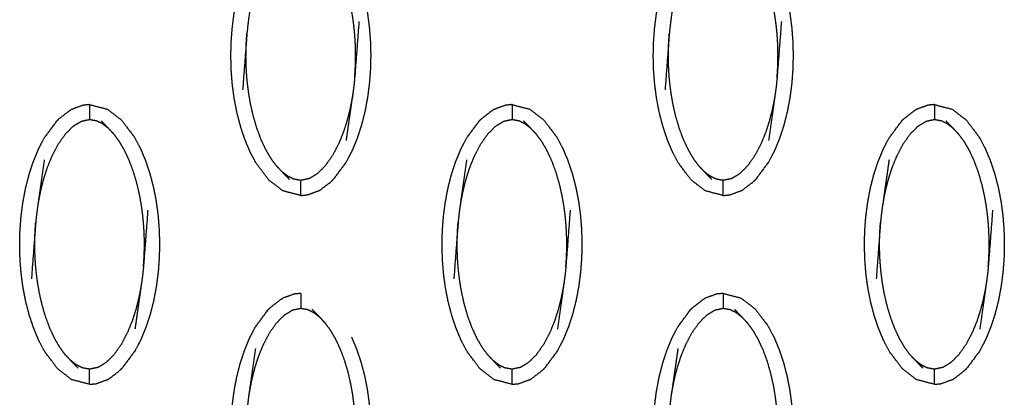
# Model space of a CAD drawing. Units: millimetres. Extents: x -9064 to 8327, y -5322 to 6262.
# Drawn here: x 383 to 448, y 39 to 64 of the extents above; entities that cross this region are included whole.
import ezdxf

# ---------------------------------------------------------------- set-up
doc = ezdxf.new("R2010")
doc.units = ezdxf.units.MM
doc.layers.add('DEFAULT', color=7, linetype='Continuous')

msp = doc.modelspace()

# ---------------------------------------------------------------- linework, layer by layer
at = {"layer": 'DEFAULT', "color": 0}
for points, knots in [([(401.151, 70.385), (401.741, 70.233), (402.33, 70.081), (402.799, 69.72), (403.268, 69.359), (403.699, 68.785), (404.131, 68.212), (404.321, 67.849), (404.512, 67.487), (404.681, 67.085), (404.85, 66.682), (404.994, 66.249), (405.139, 65.816), (405.257, 65.363), (405.375, 64.91), (405.465, 64.446), (405.555, 63.982), (405.617, 63.513), (405.68, 63.045), (405.716, 62.574), (405.753, 62.104), (405.766, 61.637), (405.778, 61.171), (405.768, 60.709), (405.757, 60.248), (405.723, 59.784), (405.688, 59.32), (405.628, 58.848), (405.567, 58.376), (405.479, 57.904), (405.392, 57.433), (405.275, 56.975), (405.159, 56.517), (405.017, 56.082), (404.874, 55.646), (404.707, 55.242), (404.541, 54.839), (404.352, 54.475), (404.164, 54.111), (403.734, 53.53), (403.305, 52.949)], [25, 25, 25, 26, 26, 27, 27, 28, 28, 29, 29, 30, 30, 31, 31, 32, 32, 33, 33, 34, 34, 35, 35, 36, 36, 37, 37, 38, 38, 39, 39, 40, 40, 41, 41, 42, 42, 43, 43, 44, 44, 45, 45, 45]), ([(429.099, 70.385), (429.688, 70.233), (430.277, 70.081), (430.746, 69.72), (431.214, 69.359), (431.646, 68.785), (432.078, 68.212), (432.268, 67.849), (432.459, 67.487), (432.628, 67.085), (432.797, 66.682), (432.941, 66.249), (433.086, 65.816), (433.204, 65.363), (433.322, 64.91), (433.412, 64.446), (433.502, 63.982), (433.564, 63.513), (433.626, 63.045), (433.663, 62.574), (433.7, 62.104), (433.712, 61.637), (433.725, 61.171), (433.714, 60.709), (433.704, 60.248), (433.67, 59.784), (433.636, 59.32), (433.575, 58.848), (433.515, 58.376), (433.427, 57.904), (433.339, 57.433), (433.223, 56.975), (433.106, 56.517), (432.964, 56.082), (432.821, 55.646), (432.655, 55.242), (432.488, 54.839), (432.3, 54.475), (432.111, 54.111), (431.682, 53.53), (431.252, 52.949), (431.252, 52.949), (431.252, 52.949)], [25, 25, 25, 26, 26, 27, 27, 28, 28, 29, 29, 30, 30, 31, 31, 32, 32, 33, 33, 34, 34, 35, 35, 36, 36, 37, 37, 38, 38, 39, 39, 40, 40, 41, 41, 42, 42, 43, 43, 44, 44, 45, 45, 45.000019, 45.000019, 45.000019]), ([(397.791, 54.78), (397.622, 55.182), (397.453, 55.585), (397.309, 56.018), (397.164, 56.451), (397.046, 56.904), (396.928, 57.357), (396.838, 57.821), (396.748, 58.285), (396.685, 58.754), (396.623, 59.223), (396.586, 59.693), (396.55, 60.163), (396.538, 60.63), (396.525, 61.096), (396.536, 61.558), (396.546, 62.019), (396.58, 62.483), (396.614, 62.947), (396.675, 63.419), (396.735, 63.891), (396.823, 64.362), (396.911, 64.834), (397.027, 65.292), (397.143, 65.75), (397.286, 66.185), (397.429, 66.621), (397.595, 67.025), (397.762, 67.428), (397.95, 67.792), (398.139, 68.156), (398.568, 68.737), (398.998, 69.318), (398.998, 69.318), (398.998, 69.318)], [51, 51, 51, 52, 52, 53, 53, 54, 54, 55, 55, 56, 56, 57, 57, 58, 58, 59, 59, 60, 60, 61, 61, 62, 62, 63, 63, 64, 64, 65, 65, 66, 66, 67, 67, 67.000027, 67.000027, 67.000027]), ([(429.099, 51.882), (429.099, 51.881), (429.099, 51.881), (428.509, 52.034), (427.92, 52.186), (427.451, 52.547), (426.982, 52.908), (426.551, 53.482), (426.119, 54.055), (425.929, 54.418), (425.738, 54.78), (425.569, 55.182), (425.4, 55.585), (425.256, 56.018), (425.111, 56.451), (424.993, 56.904), (424.875, 57.357), (424.785, 57.821), (424.695, 58.285), (424.633, 58.754), (424.57, 59.223), (424.534, 59.693), (424.497, 60.163), (424.484, 60.63), (424.472, 61.096), (424.482, 61.558), (424.493, 62.019), (424.527, 62.483), (424.561, 62.947), (424.622, 63.419), (424.683, 63.891), (424.77, 64.362), (424.858, 64.834), (424.974, 65.292), (425.09, 65.75), (425.232, 66.185), (425.375, 66.621), (425.542, 67.025), (425.709, 67.428), (425.897, 67.792), (426.086, 68.156), (426.516, 68.737), (426.945, 69.318)], [46.999902, 46.999902, 46.999902, 47, 47, 48, 48, 49, 49, 50, 50, 51, 51, 52, 52, 53, 53, 54, 54, 55, 55, 56, 56, 57, 57, 58, 58, 59, 59, 60, 60, 61, 61, 62, 62, 63, 63, 64, 64, 65, 65, 66, 66, 66.999867, 66.999867, 66.999867]), ([(404.715, 59.657), (404.731, 59.877), (404.747, 60.096), (404.757, 60.296), (404.767, 60.495), (404.771, 60.682), (404.776, 60.87), (404.777, 61.054), (404.777, 61.239), (404.774, 61.432), (404.77, 61.626), (404.762, 61.84), (404.754, 62.054), (404.737, 62.298), (404.721, 62.542), (404.694, 62.816), (404.667, 63.089), (404.627, 63.391), (404.587, 63.692), (404.527, 64.03), (404.468, 64.369), (404.381, 64.749), (404.294, 65.13), (404.176, 65.532), (404.058, 65.934), (403.914, 66.317), (403.771, 66.699), (403.614, 67.034), (403.457, 67.369), (403.288, 67.657), (403.119, 67.945), (402.942, 68.186), (402.765, 68.426)], [0, 0, 0, 1, 1, 2, 2, 3, 3, 4, 4, 5, 5, 6, 6, 7, 7, 8, 8, 9, 9, 10, 10, 11, 11, 12, 12, 13, 13, 14, 14, 15, 15, 16, 16, 16]), ([(432.662, 59.657), (432.678, 59.877), (432.694, 60.096), (432.704, 60.296), (432.713, 60.495), (432.718, 60.682), (432.723, 60.87), (432.724, 61.054), (432.725, 61.239), (432.721, 61.432), (432.718, 61.626), (432.709, 61.84), (432.701, 62.054), (432.685, 62.298), (432.668, 62.542), (432.641, 62.816), (432.614, 63.089), (432.574, 63.391), (432.533, 63.692), (432.474, 64.03), (432.415, 64.369), (432.328, 64.749), (432.241, 65.13), (432.123, 65.532), (432.005, 65.934), (431.862, 66.317), (431.719, 66.699), (431.561, 67.034), (431.404, 67.369), (431.235, 67.657), (431.066, 67.945), (430.889, 68.186), (430.712, 68.426)], [0, 0, 0, 1, 1, 2, 2, 3, 3, 4, 4, 5, 5, 6, 6, 7, 7, 8, 8, 9, 9, 10, 10, 11, 11, 12, 12, 13, 13, 14, 14, 15, 15, 16, 16, 16]), ([(398.15, 66.741), (397.928, 65.184), (397.706, 63.628), (397.671, 63.362), (397.637, 63.097), (397.612, 62.854), (397.588, 62.61), (397.445, 60.739), (397.303, 58.869)], [-3, -3, -3, -2, -2, -1, -1, 0, 0, 1, 1, 1]), ([(426.098, 66.741), (425.875, 65.184), (425.653, 63.628), (425.619, 63.362), (425.584, 63.097), (425.56, 62.854), (425.535, 62.61), (425.393, 60.739), (425.25, 58.869)], [-3, -3, -3, -2, -2, -1, -1, 0, 0, 1, 1, 1]), ([(405, 63.398), (404.857, 61.527), (404.715, 59.657), (404.69, 59.413), (404.666, 59.17), (404.631, 58.904), (404.597, 58.639), (404.374, 57.083), (404.152, 55.526)], [0, 0, 0, 1, 1, 2, 2, 3, 3, 4, 4, 4]), ([(432.947, 63.398), (432.805, 61.527), (432.662, 59.657), (432.638, 59.413), (432.613, 59.17), (432.578, 58.904), (432.543, 58.639), (432.321, 57.083), (432.1, 55.526)], [0, 0, 0, 1, 1, 2, 2, 3, 3, 4, 4, 4]), ([(399.538, 53.84), (399.361, 54.081), (399.184, 54.322), (399.015, 54.61), (398.846, 54.898), (398.688, 55.233), (398.531, 55.568), (398.388, 55.95), (398.245, 56.333), (398.127, 56.735), (398.009, 57.137), (397.922, 57.518), (397.835, 57.898), (397.775, 58.236), (397.716, 58.575), (397.676, 58.877), (397.636, 59.178), (397.609, 59.452), (397.582, 59.725), (397.565, 59.969), (397.549, 60.213), (397.54, 60.427), (397.532, 60.641), (397.529, 60.835), (397.525, 61.028), (397.526, 61.213), (397.527, 61.397), (397.532, 61.585), (397.536, 61.772), (397.546, 61.971), (397.556, 62.171), (397.572, 62.39), (397.588, 62.61)], [0, 0, 0, 1, 1, 2, 2, 3, 3, 4, 4, 5, 5, 6, 6, 7, 7, 8, 8, 9, 9, 10, 10, 11, 11, 12, 12, 13, 13, 14, 14, 15, 15, 16, 16, 16]), ([(427.485, 53.84), (427.308, 54.081), (427.131, 54.322), (426.962, 54.61), (426.793, 54.898), (426.636, 55.233), (426.478, 55.568), (426.335, 55.95), (426.192, 56.333), (426.074, 56.735), (425.956, 57.137), (425.869, 57.518), (425.782, 57.898), (425.723, 58.236), (425.663, 58.575), (425.623, 58.877), (425.583, 59.178), (425.556, 59.452), (425.529, 59.725), (425.513, 59.969), (425.496, 60.213), (425.487, 60.427), (425.478, 60.641), (425.476, 60.835), (425.473, 61.028), (425.473, 61.213), (425.474, 61.397), (425.478, 61.585), (425.483, 61.772), (425.493, 61.971), (425.503, 62.171), (425.519, 62.39), (425.535, 62.61)], [0, 0, 0, 1, 1, 2, 2, 3, 3, 4, 4, 5, 5, 6, 6, 7, 7, 8, 8, 9, 9, 10, 10, 11, 11, 12, 12, 13, 13, 14, 14, 15, 15, 16, 16, 16]), ([(404.597, 58.639), (404.548, 58.354), (404.5, 58.068), (404.435, 57.76), (404.371, 57.452), (404.285, 57.12), (404.198, 56.788), (404.084, 56.434), (403.97, 56.08), (403.816, 55.699), (403.662, 55.318), (403.456, 54.924), (403.251, 54.531), (403.005, 54.183), (402.76, 53.836), (402.502, 53.579), (402.245, 53.323), (401.978, 53.161), (401.711, 52.999), (401.431, 52.94), (401.151, 52.881), (400.916, 52.922), (400.682, 52.964), (400.478, 53.065), (400.274, 53.167), (400.087, 53.312), (399.9, 53.458)], [0, 0, 0, 1, 1, 2, 2, 3, 3, 4, 4, 5, 5, 6, 6, 7, 7, 8, 8, 9, 9, 10, 10, 11, 11, 12, 12, 13, 13, 13]), ([(432.543, 58.639), (432.495, 58.354), (432.447, 58.068), (432.383, 57.76), (432.318, 57.452), (432.232, 57.12), (432.145, 56.788), (432.031, 56.434), (431.917, 56.08), (431.763, 55.699), (431.609, 55.318), (431.403, 54.924), (431.197, 54.531), (430.952, 54.183), (430.707, 53.836), (430.45, 53.579), (430.192, 53.323), (429.925, 53.161), (429.658, 52.999), (429.378, 52.94), (429.099, 52.881), (428.863, 52.922), (428.628, 52.964), (428.425, 53.065), (428.222, 53.167), (428.035, 53.312), (427.848, 53.458)], [0, 0, 0, 1, 1, 2, 2, 3, 3, 4, 4, 5, 5, 6, 6, 7, 7, 8, 8, 9, 9, 10, 10, 11, 11, 12, 12, 13, 13, 13]), ([(385.025, 56.827), (385.093, 56.895), (385.162, 56.963), (385.516, 57.237), (385.87, 57.511), (385.915, 57.54), (385.96, 57.568)], [0.002608, 0.002608, 0.002608, 1, 1, 2, 2, 3, 3, 3]), ([(387.178, 57.894), (386.959, 57.873), (386.741, 57.852), (386.351, 57.71), (385.96, 57.568)], [0, 0, 0, 1, 1, 2, 2, 2]), ([(387.178, 57.894), (387.767, 57.742), (388.356, 57.589), (388.825, 57.229), (389.294, 56.868), (389.726, 56.294), (390.157, 55.72), (390.348, 55.358), (390.538, 54.996), (390.707, 54.593), (390.876, 54.19), (391.02, 53.757), (391.165, 53.325), (391.283, 52.872), (391.401, 52.419), (391.491, 51.955), (391.581, 51.491), (391.643, 51.022), (391.706, 50.552), (391.743, 50.082), (391.779, 49.612), (391.792, 49.145), (391.805, 48.678), (391.794, 48.217), (391.783, 47.756), (391.749, 47.293), (391.715, 46.829), (391.654, 46.357), (391.594, 45.884), (391.506, 45.413), (391.418, 44.941), (391.302, 44.483), (391.186, 44.025), (391.044, 43.59), (390.901, 43.155), (390.734, 42.751), (390.567, 42.347), (390.379, 41.984), (390.19, 41.62), (389.761, 41.039), (389.331, 40.458)], [25.000422, 25.000422, 25.000422, 26, 26, 27, 27, 28, 28, 29, 29, 30, 30, 31, 31, 32, 32, 33, 33, 34, 34, 35, 35, 36, 36, 37, 37, 38, 38, 39, 39, 40, 40, 41, 41, 42, 42, 43, 43, 44, 44, 45, 45, 45]), ([(387.178, 57.894), (387.178, 57.859), (387.178, 57.824), (387.178, 57.713), (387.178, 57.601), (387.178, 57.432), (387.178, 57.262), (387.178, 57.079), (387.178, 56.895)], [0, 0, 0, 1, 1, 2, 2, 3, 3, 4, 4, 4]), ([(412.972, 56.827), (413.041, 56.895), (413.109, 56.963), (413.463, 57.237), (413.817, 57.511), (413.862, 57.54), (413.907, 57.568)], [0.001629, 0.001629, 0.001629, 1, 1, 2, 2, 3, 3, 3]), ([(415.125, 57.894), (414.907, 57.873), (414.688, 57.852), (414.298, 57.71), (413.907, 57.568)], [0, 0, 0, 1, 1, 2, 2, 2]), ([(415.125, 57.894), (415.715, 57.742), (416.304, 57.589), (416.772, 57.229), (417.24, 56.868), (417.672, 56.294), (418.104, 55.72), (418.295, 55.358), (418.485, 54.996), (418.654, 54.593), (418.823, 54.19), (418.968, 53.757), (419.112, 53.325), (419.23, 52.872), (419.349, 52.419), (419.438, 51.955), (419.528, 51.491), (419.591, 51.022), (419.653, 50.552), (419.69, 50.082), (419.726, 49.612), (419.739, 49.145), (419.751, 48.678), (419.741, 48.217), (419.73, 47.756), (419.696, 47.293), (419.662, 46.829), (419.601, 46.357), (419.541, 45.884), (419.453, 45.413), (419.365, 44.941), (419.249, 44.483), (419.133, 44.025), (418.99, 43.59), (418.848, 43.155), (418.681, 42.751), (418.515, 42.347), (418.326, 41.984), (418.138, 41.62), (417.708, 41.039), (417.279, 40.458)], [25.000477, 25.000477, 25.000477, 26, 26, 27, 27, 28, 28, 29, 29, 30, 30, 31, 31, 32, 32, 33, 33, 34, 34, 35, 35, 36, 36, 37, 37, 38, 38, 39, 39, 40, 40, 41, 41, 42, 42, 43, 43, 44, 44, 44.999661, 44.999661, 44.999661]), ([(415.125, 57.894), (415.125, 57.859), (415.125, 57.824), (415.125, 57.713), (415.125, 57.601), (415.125, 57.432), (415.125, 57.262), (415.125, 57.079), (415.125, 56.895)], [0, 0, 0, 1, 1, 2, 2, 3, 3, 4, 4, 4]), ([(440.919, 56.827), (440.988, 56.895), (441.057, 56.963), (441.411, 57.237), (441.765, 57.511), (441.81, 57.54), (441.854, 57.568)], [0, 0, 0, 1, 1, 2, 2, 3, 3, 3]), ([(443.072, 57.894), (442.854, 57.873), (442.636, 57.852), (442.245, 57.71), (441.854, 57.568)], [0, 0, 0, 1, 1, 2, 2, 2]), ([(443.072, 57.894), (443.072, 57.894), (443.072, 57.894), (443.662, 57.742), (444.251, 57.589), (444.719, 57.229), (445.187, 56.868), (445.62, 56.294), (446.052, 55.72), (446.242, 55.358), (446.433, 54.996), (446.601, 54.593), (446.769, 54.19), (446.914, 53.757), (447.06, 53.325), (447.178, 52.872), (447.296, 52.419), (447.386, 51.955), (447.476, 51.491), (447.538, 51.022), (447.6, 50.552), (447.636, 50.082), (447.673, 49.612), (447.685, 49.145), (447.698, 48.678), (447.688, 48.217), (447.678, 47.756), (447.643, 47.293), (447.608, 46.829), (447.548, 46.357), (447.488, 45.884), (447.4, 45.413), (447.312, 44.941), (447.196, 44.483), (447.08, 44.025), (446.937, 43.59), (446.795, 43.155), (446.628, 42.751), (446.462, 42.347), (446.273, 41.984), (446.085, 41.62), (445.655, 41.039), (445.225, 40.458)], [24.999977, 24.999977, 24.999977, 25, 25, 26, 26, 27, 27, 28, 28, 29, 29, 30, 30, 31, 31, 32, 32, 33, 33, 34, 34, 35, 35, 36, 36, 37, 37, 38, 38, 39, 39, 40, 40, 41, 41, 42, 42, 43, 43, 44, 44, 44.999887, 44.999887, 44.999887]), ([(443.072, 57.894), (443.072, 57.859), (443.072, 57.824), (443.072, 57.713), (443.072, 57.601), (443.072, 57.432), (443.072, 57.262), (443.072, 57.079), (443.072, 56.895)], [0, 0, 0, 1, 1, 2, 2, 3, 3, 4, 4, 4]), ([(387.178, 39.39), (387.178, 39.39), (387.178, 39.39), (386.588, 39.543), (385.999, 39.695), (385.531, 40.056), (385.062, 40.417), (384.63, 40.99), (384.198, 41.564), (384.008, 41.926), (383.817, 42.288), (383.648, 42.691), (383.479, 43.093), (383.335, 43.526), (383.19, 43.96), (383.072, 44.412), (382.954, 44.865), (382.864, 45.329), (382.774, 45.793), (382.712, 46.262), (382.65, 46.731), (382.613, 47.201), (382.576, 47.672), (382.564, 48.138), (382.552, 48.605), (382.562, 49.067), (382.572, 49.528), (382.606, 49.991), (382.641, 50.455), (382.701, 50.927), (382.762, 51.399), (382.85, 51.871), (382.937, 52.342), (383.054, 52.8), (383.17, 53.258), (383.312, 53.694), (383.455, 54.13), (383.622, 54.533), (383.788, 54.937), (383.976, 55.3), (384.165, 55.664), (384.595, 56.245), (385.024, 56.827), (385.025, 56.827), (385.025, 56.827)], [46.999842, 46.999842, 46.999842, 47, 47, 48, 48, 49, 49, 50, 50, 51, 51, 52, 52, 53, 53, 54, 54, 55, 55, 56, 56, 57, 57, 58, 58, 59, 59, 60, 60, 61, 61, 62, 62, 63, 63, 64, 64, 65, 65, 66, 66, 67, 67, 67.000425, 67.000425, 67.000425]), ([(388.429, 56.317), (388.242, 56.463), (388.055, 56.609), (387.851, 56.71), (387.648, 56.811), (387.413, 56.853), (387.178, 56.895), (386.898, 56.836), (386.618, 56.777), (386.351, 56.614), (386.084, 56.452), (385.827, 56.196), (385.569, 55.94), (385.324, 55.592), (385.079, 55.245), (384.873, 54.851), (384.667, 54.458), (384.513, 54.077), (384.359, 53.696), (384.245, 53.342), (384.131, 52.988), (384.044, 52.656), (383.958, 52.324), (383.893, 52.016), (383.829, 51.708), (383.781, 51.422), (383.733, 51.136)], [0, 0, 0, 1, 1, 2, 2, 3, 3, 4, 4, 5, 5, 6, 6, 7, 7, 8, 8, 9, 9, 10, 10, 11, 11, 12, 12, 13, 13, 13]), ([(388.791, 55.935), (388.61, 56.126), (388.429, 56.317), (388.185, 56.571), (387.94, 56.826)], [0, 0, 0, 1, 1, 2, 2, 2]), ([(415.131, 39.392), (415.128, 39.391), (415.125, 39.39), (414.536, 39.543), (413.946, 39.695), (413.477, 40.056), (413.009, 40.417), (412.577, 40.99), (412.145, 41.564), (411.955, 41.926), (411.765, 42.288), (411.596, 42.691), (411.427, 43.093), (411.282, 43.526), (411.138, 43.96), (411.019, 44.412), (410.901, 44.865), (410.811, 45.329), (410.722, 45.793), (410.659, 46.262), (410.597, 46.731), (410.56, 47.201), (410.523, 47.672), (410.511, 48.138), (410.498, 48.605), (410.509, 49.067), (410.519, 49.528), (410.554, 49.991), (410.588, 50.455), (410.648, 50.927), (410.709, 51.399), (410.797, 51.871), (410.885, 52.342), (411, 52.8), (411.116, 53.258), (411.259, 53.694), (411.401, 54.13), (411.568, 54.533), (411.735, 54.937), (411.924, 55.3), (412.112, 55.664), (412.542, 56.245), (412.972, 56.827), (412.972, 56.827), (412.972, 56.827)], [46.99538, 46.99538, 46.99538, 47, 47, 48, 48, 49, 49, 50, 50, 51, 51, 52, 52, 53, 53, 54, 54, 55, 55, 56, 56, 57, 57, 58, 58, 59, 59, 60, 60, 61, 61, 62, 62, 63, 63, 64, 64, 65, 65, 66, 66, 67, 67, 67.000266, 67.000266, 67.000266]), ([(416.376, 56.317), (416.189, 56.463), (416.002, 56.609), (415.798, 56.71), (415.595, 56.811), (415.36, 56.853), (415.125, 56.895), (414.845, 56.836), (414.565, 56.777), (414.298, 56.614), (414.031, 56.452), (413.774, 56.196), (413.517, 55.94), (413.271, 55.592), (413.025, 55.245), (412.82, 54.851), (412.614, 54.458), (412.46, 54.077), (412.307, 53.696), (412.192, 53.342), (412.078, 52.988), (411.992, 52.656), (411.905, 52.324), (411.841, 52.016), (411.776, 51.708), (411.728, 51.422), (411.68, 51.136)], [0, 0, 0, 1, 1, 2, 2, 3, 3, 4, 4, 5, 5, 6, 6, 7, 7, 8, 8, 9, 9, 10, 10, 11, 11, 12, 12, 13, 13, 13]), ([(416.738, 55.935), (416.557, 56.126), (416.376, 56.317), (416.131, 56.571), (415.887, 56.826)], [0, 0, 0, 1, 1, 2, 2, 2]), ([(443.072, 39.39), (442.483, 39.543), (441.893, 39.695), (441.425, 40.056), (440.956, 40.417), (440.524, 40.99), (440.092, 41.564), (439.902, 41.926), (439.712, 42.288), (439.543, 42.691), (439.374, 43.093), (439.229, 43.526), (439.085, 43.96), (438.967, 44.412), (438.849, 44.865), (438.759, 45.329), (438.669, 45.793), (438.606, 46.262), (438.544, 46.731), (438.507, 47.201), (438.471, 47.672), (438.458, 48.138), (438.445, 48.605), (438.455, 49.067), (438.466, 49.528), (438.5, 49.991), (438.535, 50.455), (438.596, 50.927), (438.656, 51.399), (438.744, 51.871), (438.832, 52.342), (438.948, 52.8), (439.063, 53.258), (439.206, 53.694), (439.349, 54.13), (439.516, 54.533), (439.683, 54.937), (439.871, 55.3), (440.06, 55.664), (440.489, 56.245), (440.919, 56.827)], [47.000138, 47.000138, 47.000138, 48, 48, 49, 49, 50, 50, 51, 51, 52, 52, 53, 53, 54, 54, 55, 55, 56, 56, 57, 57, 58, 58, 59, 59, 60, 60, 61, 61, 62, 62, 63, 63, 64, 64, 65, 65, 66, 66, 66.999955, 66.999955, 66.999955]), ([(444.323, 56.317), (444.136, 56.463), (443.948, 56.609), (443.745, 56.71), (443.542, 56.811), (443.307, 56.853), (443.072, 56.895), (442.792, 56.836), (442.512, 56.777), (442.245, 56.614), (441.978, 56.452), (441.721, 56.196), (441.463, 55.94), (441.218, 55.592), (440.973, 55.245), (440.767, 54.851), (440.561, 54.458), (440.407, 54.077), (440.253, 53.696), (440.139, 53.342), (440.025, 52.988), (439.939, 52.656), (439.852, 52.324), (439.788, 52.016), (439.723, 51.708), (439.675, 51.422), (439.627, 51.136)], [0, 0, 0, 1, 1, 2, 2, 3, 3, 4, 4, 5, 5, 6, 6, 7, 7, 8, 8, 9, 9, 10, 10, 11, 11, 12, 12, 13, 13, 13]), ([(444.685, 55.935), (444.504, 56.126), (444.323, 56.317), (444.079, 56.571), (443.834, 56.826)], [0, 0, 0, 1, 1, 2, 2, 2]), ([(390.741, 47.166), (390.757, 47.385), (390.773, 47.605), (390.783, 47.804), (390.793, 48.004), (390.798, 48.191), (390.803, 48.378), (390.803, 48.562), (390.804, 48.747), (390.801, 48.941), (390.798, 49.134), (390.789, 49.349), (390.78, 49.563), (390.764, 49.807), (390.747, 50.05), (390.72, 50.324), (390.693, 50.597), (390.653, 50.899), (390.613, 51.201), (390.554, 51.539), (390.494, 51.877), (390.407, 52.257), (390.32, 52.637), (390.202, 53.04), (390.084, 53.443), (389.941, 53.825), (389.798, 54.208), (389.641, 54.543), (389.483, 54.878), (389.314, 55.166), (389.145, 55.454), (388.968, 55.694), (388.791, 55.935)], [0, 0, 0, 1, 1, 2, 2, 3, 3, 4, 4, 5, 5, 6, 6, 7, 7, 8, 8, 9, 9, 10, 10, 11, 11, 12, 12, 13, 13, 14, 14, 15, 15, 16, 16, 16]), ([(418.688, 47.166), (418.705, 47.385), (418.721, 47.605), (418.73, 47.804), (418.74, 48.004), (418.745, 48.191), (418.749, 48.378), (418.75, 48.562), (418.751, 48.747), (418.747, 48.941), (418.744, 49.134), (418.736, 49.349), (418.727, 49.563), (418.711, 49.807), (418.694, 50.05), (418.667, 50.324), (418.641, 50.597), (418.601, 50.899), (418.56, 51.201), (418.501, 51.539), (418.441, 51.877), (418.354, 52.257), (418.268, 52.637), (418.149, 53.04), (418.031, 53.443), (417.888, 53.825), (417.745, 54.208), (417.588, 54.543), (417.431, 54.878), (417.262, 55.166), (417.093, 55.454), (416.915, 55.694), (416.738, 55.935)], [0, 0, 0, 1, 1, 2, 2, 3, 3, 4, 4, 5, 5, 6, 6, 7, 7, 8, 8, 9, 9, 10, 10, 11, 11, 12, 12, 13, 13, 14, 14, 15, 15, 16, 16, 16]), ([(446.636, 47.166), (446.652, 47.385), (446.668, 47.605), (446.677, 47.804), (446.686, 48.004), (446.691, 48.191), (446.696, 48.378), (446.697, 48.562), (446.698, 48.747), (446.695, 48.941), (446.691, 49.134), (446.683, 49.349), (446.674, 49.563), (446.658, 49.807), (446.642, 50.05), (446.615, 50.324), (446.588, 50.597), (446.547, 50.899), (446.507, 51.201), (446.447, 51.539), (446.388, 51.877), (446.301, 52.257), (446.215, 52.637), (446.096, 53.04), (445.977, 53.443), (445.835, 53.825), (445.692, 54.208), (445.535, 54.543), (445.377, 54.878), (445.208, 55.166), (445.04, 55.454), (444.863, 55.694), (444.685, 55.935)], [0, 0, 0, 1, 1, 2, 2, 3, 3, 4, 4, 5, 5, 6, 6, 7, 7, 8, 8, 9, 9, 10, 10, 11, 11, 12, 12, 13, 13, 14, 14, 15, 15, 16, 16, 16]), ([(401.151, 51.881), (401.151, 51.881), (401.151, 51.881), (400.562, 52.034), (399.973, 52.186), (399.504, 52.547), (399.035, 52.908), (398.603, 53.482), (398.172, 54.055), (397.982, 54.417), (397.791, 54.779)], [46.999935, 46.999935, 46.999935, 47, 47, 48, 48, 49, 49, 50, 50, 50.998944, 50.998944, 50.998944]), ([(384.177, 54.25), (383.955, 52.693), (383.733, 51.136), (383.698, 50.871), (383.663, 50.606), (383.639, 50.362), (383.614, 50.118), (383.472, 48.247), (383.329, 46.377)], [-3, -3, -3, -2, -2, -1, -1, 0, 0, 1, 1, 1]), ([(412.124, 54.25), (411.902, 52.693), (411.68, 51.136), (411.645, 50.871), (411.61, 50.606), (411.586, 50.362), (411.561, 50.118), (411.419, 48.247), (411.276, 46.377)], [-3, -3, -3, -2, -2, -1, -1, 0, 0, 1, 1, 1]), ([(440.071, 54.25), (439.849, 52.693), (439.627, 51.136), (439.592, 50.871), (439.558, 50.606), (439.533, 50.362), (439.508, 50.118), (439.366, 48.247), (439.224, 46.377)], [-3, -3, -3, -2, -2, -1, -1, 0, 0, 1, 1, 1]), ([(399.538, 53.84), (399.719, 53.649), (399.9, 53.458), (400.145, 53.204), (400.39, 52.95)], [-1, -1, -1, 0, 0, 1, 1, 1]), ([(427.485, 53.84), (427.666, 53.649), (427.848, 53.458), (428.092, 53.204), (428.336, 52.95)], [-1, -1, -1, 0, 0, 1, 1, 1]), ([(401.151, 51.881), (401.151, 51.917), (401.151, 51.952), (401.151, 52.063), (401.151, 52.174), (401.151, 52.343), (401.151, 52.512), (401.151, 52.696), (401.151, 52.881)], [0, 0, 0, 1, 1, 2, 2, 3, 3, 4, 4, 4]), ([(402.369, 52.208), (402.414, 52.236), (402.459, 52.264), (402.813, 52.538), (403.167, 52.812), (403.236, 52.881), (403.305, 52.949)], [0, 0, 0, 1, 1, 2, 2, 3, 3, 3]), ([(429.099, 51.881), (429.099, 51.917), (429.099, 51.952), (429.099, 52.063), (429.099, 52.174), (429.099, 52.343), (429.099, 52.512), (429.099, 52.696), (429.099, 52.881)], [0, 0, 0, 1, 1, 2, 2, 3, 3, 4, 4, 4]), ([(430.316, 52.208), (430.361, 52.236), (430.406, 52.264), (430.76, 52.538), (431.114, 52.812), (431.183, 52.881), (431.252, 52.949)], [0, 0, 0, 1, 1, 2, 2, 3, 3, 3]), ([(401.152, 51.882), (401.37, 51.902), (401.588, 51.922), (401.978, 52.065), (402.369, 52.208)], [0.001036, 0.001036, 0.001036, 1, 1, 2, 2, 2]), ([(429.099, 51.882), (429.317, 51.902), (429.535, 51.922), (429.926, 52.065), (430.316, 52.208)], [0.000811, 0.000811, 0.000811, 1, 1, 2, 2, 2]), ([(391.026, 50.907), (390.884, 49.036), (390.741, 47.166), (390.717, 46.922), (390.692, 46.678), (390.658, 46.413), (390.623, 46.148), (390.401, 44.591), (390.179, 43.035)], [0, 0, 0, 1, 1, 2, 2, 3, 3, 4, 4, 4]), ([(418.974, 50.907), (418.831, 49.036), (418.688, 47.166), (418.664, 46.922), (418.64, 46.678), (418.604, 46.413), (418.569, 46.148), (418.348, 44.591), (418.126, 43.035)], [0, 0, 0, 1, 1, 2, 2, 3, 3, 4, 4, 4]), ([(446.921, 50.907), (446.778, 49.036), (446.636, 47.166), (446.611, 46.922), (446.587, 46.678), (446.552, 46.413), (446.517, 46.148), (446.295, 44.591), (446.073, 43.035)], [0, 0, 0, 1, 1, 2, 2, 3, 3, 4, 4, 4]), ([(385.564, 41.349), (385.387, 41.589), (385.21, 41.83), (385.041, 42.118), (384.872, 42.406), (384.715, 42.741), (384.558, 43.077), (384.414, 43.459), (384.271, 43.84), (384.153, 44.243), (384.035, 44.646), (383.948, 45.026), (383.861, 45.407), (383.802, 45.745), (383.743, 46.083), (383.703, 46.384), (383.662, 46.686), (383.635, 46.96), (383.608, 47.233), (383.592, 47.477), (383.575, 47.72), (383.567, 47.935), (383.559, 48.149), (383.555, 48.343), (383.552, 48.537), (383.553, 48.721), (383.554, 48.906), (383.558, 49.093), (383.562, 49.28), (383.572, 49.48), (383.582, 49.679), (383.598, 49.899), (383.614, 50.118)], [0, 0, 0, 1, 1, 2, 2, 3, 3, 4, 4, 5, 5, 6, 6, 7, 7, 8, 8, 9, 9, 10, 10, 11, 11, 12, 12, 13, 13, 14, 14, 15, 15, 16, 16, 16]), ([(413.512, 41.349), (413.334, 41.589), (413.157, 41.83), (412.988, 42.118), (412.819, 42.406), (412.662, 42.741), (412.505, 43.077), (412.362, 43.459), (412.219, 43.84), (412.101, 44.243), (411.982, 44.646), (411.895, 45.026), (411.809, 45.407), (411.749, 45.745), (411.689, 46.083), (411.649, 46.384), (411.609, 46.686), (411.582, 46.96), (411.556, 47.233), (411.539, 47.477), (411.522, 47.72), (411.514, 47.935), (411.505, 48.149), (411.502, 48.343), (411.499, 48.537), (411.499, 48.721), (411.5, 48.906), (411.505, 49.093), (411.51, 49.28), (411.519, 49.48), (411.529, 49.679), (411.545, 49.899), (411.561, 50.118)], [0, 0, 0, 1, 1, 2, 2, 3, 3, 4, 4, 5, 5, 6, 6, 7, 7, 8, 8, 9, 9, 10, 10, 11, 11, 12, 12, 13, 13, 14, 14, 15, 15, 16, 16, 16]), ([(441.459, 41.349), (441.282, 41.589), (441.104, 41.83), (440.935, 42.118), (440.767, 42.406), (440.609, 42.741), (440.452, 43.077), (440.309, 43.459), (440.166, 43.84), (440.048, 44.243), (439.93, 44.646), (439.843, 45.026), (439.756, 45.407), (439.696, 45.745), (439.637, 46.083), (439.597, 46.384), (439.557, 46.686), (439.53, 46.96), (439.503, 47.233), (439.486, 47.477), (439.47, 47.72), (439.461, 47.935), (439.452, 48.149), (439.449, 48.343), (439.446, 48.537), (439.447, 48.721), (439.447, 48.906), (439.452, 49.093), (439.457, 49.28), (439.467, 49.48), (439.476, 49.679), (439.492, 49.899), (439.508, 50.118)], [0, 0, 0, 1, 1, 2, 2, 3, 3, 4, 4, 5, 5, 6, 6, 7, 7, 8, 8, 9, 9, 10, 10, 11, 11, 12, 12, 13, 13, 14, 14, 15, 15, 16, 16, 16]), ([(390.623, 46.148), (390.575, 45.862), (390.526, 45.577), (390.462, 45.268), (390.397, 44.96), (390.311, 44.628), (390.225, 44.297), (390.11, 43.942), (389.996, 43.588), (389.842, 43.207), (389.688, 42.826), (389.483, 42.433), (389.277, 42.04), (389.032, 41.692), (388.786, 41.343), (388.529, 41.088), (388.271, 40.832), (388.005, 40.67), (387.738, 40.507), (387.458, 40.448), (387.178, 40.389), (386.943, 40.431), (386.708, 40.472), (386.505, 40.574), (386.302, 40.675), (386.114, 40.821), (385.927, 40.966)], [0, 0, 0, 1, 1, 2, 2, 3, 3, 4, 4, 5, 5, 6, 6, 7, 7, 8, 8, 9, 9, 10, 10, 11, 11, 12, 12, 13, 13, 13]), ([(418.569, 46.148), (418.521, 45.862), (418.474, 45.577), (418.409, 45.268), (418.345, 44.96), (418.258, 44.628), (418.172, 44.297), (418.058, 43.942), (417.943, 43.588), (417.789, 43.207), (417.636, 42.826), (417.43, 42.433), (417.224, 42.04), (416.978, 41.692), (416.733, 41.343), (416.476, 41.088), (416.219, 40.832), (415.952, 40.67), (415.685, 40.507), (415.405, 40.448), (415.125, 40.389), (414.89, 40.431), (414.655, 40.472), (414.452, 40.574), (414.248, 40.675), (414.061, 40.821), (413.874, 40.966)], [0, 0, 0, 1, 1, 2, 2, 3, 3, 4, 4, 5, 5, 6, 6, 7, 7, 8, 8, 9, 9, 10, 10, 11, 11, 12, 12, 13, 13, 13]), ([(446.517, 46.148), (446.469, 45.862), (446.421, 45.577), (446.356, 45.268), (446.292, 44.96), (446.205, 44.628), (446.119, 44.297), (446.005, 43.942), (445.891, 43.588), (445.737, 43.207), (445.583, 42.826), (445.377, 42.433), (445.171, 42.04), (444.926, 41.692), (444.681, 41.343), (444.423, 41.088), (444.166, 40.832), (443.899, 40.67), (443.632, 40.507), (443.352, 40.448), (443.072, 40.389), (442.837, 40.431), (442.601, 40.472), (442.398, 40.574), (442.195, 40.675), (442.008, 40.821), (441.821, 40.966)], [0, 0, 0, 1, 1, 2, 2, 3, 3, 4, 4, 5, 5, 6, 6, 7, 7, 8, 8, 9, 9, 10, 10, 11, 11, 12, 12, 13, 13, 13]), ([(398.998, 44.335), (399.067, 44.403), (399.136, 44.471), (399.49, 44.746), (399.844, 45.02), (399.889, 45.048), (399.934, 45.077)], [0.00183, 0.00183, 0.00183, 1, 1, 2, 2, 3, 3, 3]), ([(401.151, 45.402), (400.933, 45.381), (400.715, 45.361), (400.324, 45.219), (399.934, 45.077)], [0, 0, 0, 1, 1, 2, 2, 2]), ([(401.151, 45.402), (401.151, 45.367), (401.151, 45.333), (401.151, 45.221), (401.151, 45.11), (401.151, 44.941), (401.151, 44.771), (401.151, 44.587), (401.151, 44.403)], [0, 0, 0, 1, 1, 2, 2, 3, 3, 4, 4, 4]), ([(426.945, 44.335), (427.014, 44.403), (427.083, 44.471), (427.437, 44.746), (427.791, 45.02), (427.836, 45.048), (427.881, 45.077)], [0, 0, 0, 1, 1, 2, 2, 3, 3, 3]), ([(429.098, 45.402), (428.88, 45.381), (428.662, 45.361), (428.271, 45.219), (427.881, 45.077)], [0.001053, 0.001053, 0.001053, 1, 1, 2, 2, 2]), ([(429.099, 45.402), (429.099, 45.367), (429.099, 45.333), (429.099, 45.221), (429.099, 45.11), (429.099, 44.941), (429.099, 44.771), (429.099, 44.587), (429.099, 44.403)], [0, 0, 0, 1, 1, 2, 2, 3, 3, 4, 4, 4]), ([(429.099, 45.402), (429.688, 45.25), (430.277, 45.097), (430.746, 44.736), (431.214, 44.376), (431.646, 43.802), (432.078, 43.228), (432.268, 42.866), (432.459, 42.504), (432.628, 42.101), (432.797, 41.699), (432.941, 41.266), (433.086, 40.833), (433.204, 40.38), (433.322, 39.927), (433.412, 39.464), (433.502, 39), (433.564, 38.53), (433.626, 38.061), (433.663, 37.591), (433.7, 37.121), (433.712, 36.654), (433.725, 36.187), (433.714, 35.726), (433.704, 35.264), (433.67, 34.801), (433.636, 34.338), (433.575, 33.865), (433.515, 33.393), (433.427, 32.922), (433.339, 32.45), (433.223, 31.992), (433.106, 31.534), (432.964, 31.098), (432.821, 30.663), (432.655, 30.259), (432.488, 29.855), (432.3, 29.492), (432.111, 29.129), (431.682, 28.547), (431.252, 27.966)], [25, 25, 25, 26, 26, 27, 27, 28, 28, 29, 29, 30, 30, 31, 31, 32, 32, 33, 33, 34, 34, 35, 35, 36, 36, 37, 37, 38, 38, 39, 39, 40, 40, 41, 41, 42, 42, 43, 43, 44, 44, 44.999788, 44.999788, 44.999788]), ([(401.151, 26.898), (401.151, 26.898), (401.151, 26.898), (400.562, 27.05), (399.973, 27.203), (399.504, 27.564), (399.035, 27.924), (398.603, 28.498), (398.172, 29.072), (397.981, 29.434), (397.791, 29.797), (397.622, 30.199), (397.453, 30.602), (397.309, 31.035), (397.164, 31.467), (397.046, 31.921), (396.928, 32.374), (396.838, 32.838), (396.748, 33.301), (396.685, 33.771), (396.623, 34.24), (396.586, 34.71), (396.55, 35.18), (396.538, 35.647), (396.525, 36.114), (396.536, 36.575), (396.546, 37.036), (396.58, 37.5), (396.614, 37.964), (396.675, 38.436), (396.735, 38.908), (396.823, 39.38), (396.911, 39.851), (397.027, 40.309), (397.143, 40.767), (397.286, 41.202), (397.429, 41.637), (397.595, 42.041), (397.762, 42.445), (397.95, 42.809), (398.139, 43.172), (398.568, 43.754), (398.998, 44.335), (398.998, 44.335), (398.998, 44.335)], [46.999947, 46.999947, 46.999947, 47, 47, 48, 48, 49, 49, 50, 50, 51, 51, 52, 52, 53, 53, 54, 54, 55, 55, 56, 56, 57, 57, 58, 58, 59, 59, 60, 60, 61, 61, 62, 62, 63, 63, 64, 64, 65, 65, 66, 66, 67, 67, 67.000299, 67.000299, 67.000299]), ([(402.402, 43.826), (402.215, 43.971), (402.028, 44.117), (401.825, 44.218), (401.621, 44.32), (401.386, 44.361), (401.151, 44.403), (400.872, 44.344), (400.592, 44.285), (400.325, 44.123), (400.058, 43.961), (399.8, 43.705), (399.543, 43.449), (399.298, 43.101), (399.053, 42.753), (398.847, 42.36), (398.641, 41.966), (398.487, 41.586), (398.333, 41.205), (398.219, 40.85), (398.104, 40.496), (398.018, 40.164), (397.932, 39.833), (397.867, 39.524), (397.803, 39.215), (397.754, 38.93), (397.706, 38.644)], [0, 0, 0, 1, 1, 2, 2, 3, 3, 4, 4, 5, 5, 6, 6, 7, 7, 8, 8, 9, 9, 10, 10, 11, 11, 12, 12, 13, 13, 13]), ([(402.765, 43.443), (402.583, 43.634), (402.402, 43.826), (402.158, 44.08), (401.913, 44.335)], [0, 0, 0, 1, 1, 2, 2, 2]), ([(429.099, 26.898), (429.099, 26.898), (429.099, 26.898), (428.509, 27.05), (427.92, 27.203), (427.451, 27.564), (426.982, 27.924), (426.551, 28.498), (426.119, 29.072), (425.929, 29.434), (425.738, 29.797), (425.569, 30.199), (425.4, 30.602), (425.256, 31.035), (425.111, 31.467), (424.993, 31.921), (424.875, 32.374), (424.785, 32.838), (424.695, 33.301), (424.633, 33.771), (424.57, 34.24), (424.534, 34.71), (424.497, 35.18), (424.484, 35.647), (424.472, 36.114), (424.482, 36.575), (424.493, 37.036), (424.527, 37.5), (424.561, 37.964), (424.622, 38.436), (424.683, 38.908), (424.77, 39.38), (424.858, 39.851), (424.974, 40.309), (425.09, 40.767), (425.232, 41.202), (425.375, 41.637), (425.542, 42.041), (425.709, 42.445), (425.897, 42.809), (426.086, 43.172), (426.516, 43.754), (426.945, 44.335), (426.945, 44.335), (426.945, 44.335)], [46.999987, 46.999987, 46.999987, 47, 47, 48, 48, 49, 49, 50, 50, 51, 51, 52, 52, 53, 53, 54, 54, 55, 55, 56, 56, 57, 57, 58, 58, 59, 59, 60, 60, 61, 61, 62, 62, 63, 63, 64, 64, 65, 65, 66, 66, 67, 67, 67.000055, 67.000055, 67.000055]), ([(430.35, 43.826), (430.162, 43.971), (429.975, 44.117), (429.771, 44.218), (429.568, 44.32), (429.333, 44.361), (429.099, 44.403), (428.818, 44.344), (428.538, 44.285), (428.271, 44.123), (428.005, 43.961), (427.747, 43.705), (427.489, 43.449), (427.244, 43.101), (426.999, 42.753), (426.793, 42.36), (426.588, 41.966), (426.434, 41.586), (426.28, 41.205), (426.166, 40.85), (426.052, 40.496), (425.965, 40.164), (425.879, 39.833), (425.814, 39.524), (425.75, 39.215), (425.702, 38.93), (425.653, 38.644)], [0, 0, 0, 1, 1, 2, 2, 3, 3, 4, 4, 5, 5, 6, 6, 7, 7, 8, 8, 9, 9, 10, 10, 11, 11, 12, 12, 13, 13, 13]), ([(430.712, 43.443), (430.531, 43.634), (430.35, 43.826), (430.105, 44.08), (429.86, 44.335)], [0, 0, 0, 1, 1, 2, 2, 2]), ([(404.715, 34.674), (404.731, 34.894), (404.747, 35.113), (404.757, 35.313), (404.767, 35.512), (404.771, 35.699), (404.776, 35.886), (404.777, 36.071), (404.777, 36.256), (404.774, 36.449), (404.77, 36.642), (404.762, 36.857), (404.754, 37.072), (404.737, 37.316), (404.721, 37.559), (404.694, 37.833), (404.667, 38.106), (404.627, 38.408), (404.587, 38.71), (404.527, 39.047), (404.468, 39.385), (404.381, 39.766), (404.294, 40.146), (404.176, 40.549), (404.058, 40.952), (403.914, 41.334), (403.771, 41.715), (403.614, 42.05), (403.457, 42.385), (403.288, 42.674), (403.119, 42.963), (402.942, 43.203), (402.765, 43.443)], [0, 0, 0, 1, 1, 2, 2, 3, 3, 4, 4, 5, 5, 6, 6, 7, 7, 8, 8, 9, 9, 10, 10, 11, 11, 12, 12, 13, 13, 14, 14, 15, 15, 16, 16, 16]), ([(432.662, 34.674), (432.678, 34.894), (432.694, 35.113), (432.704, 35.313), (432.713, 35.512), (432.718, 35.699), (432.723, 35.886), (432.724, 36.071), (432.725, 36.256), (432.721, 36.449), (432.718, 36.642), (432.709, 36.857), (432.701, 37.072), (432.685, 37.316), (432.668, 37.559), (432.641, 37.833), (432.614, 38.106), (432.574, 38.408), (432.533, 38.71), (432.474, 39.047), (432.415, 39.385), (432.328, 39.766), (432.241, 40.146), (432.123, 40.549), (432.005, 40.952), (431.862, 41.334), (431.719, 41.715), (431.561, 42.05), (431.404, 42.385), (431.235, 42.674), (431.066, 42.963), (430.889, 43.203), (430.712, 43.443)], [0, 0, 0, 1, 1, 2, 2, 3, 3, 4, 4, 5, 5, 6, 6, 7, 7, 8, 8, 9, 9, 10, 10, 11, 11, 12, 12, 13, 13, 14, 14, 15, 15, 16, 16, 16]), ([(404.511, 42.505), (404.511, 42.504), (404.512, 42.504), (404.681, 42.101), (404.85, 41.699), (404.994, 41.266), (405.139, 40.833), (405.257, 40.38), (405.375, 39.927), (405.465, 39.464), (405.555, 39), (405.617, 38.53), (405.68, 38.061), (405.716, 37.591), (405.753, 37.121), (405.766, 36.654), (405.778, 36.187), (405.768, 35.726), (405.757, 35.264), (405.723, 34.801), (405.688, 34.338), (405.628, 33.865), (405.567, 33.393), (405.479, 32.922), (405.392, 32.45), (405.275, 31.992), (405.159, 31.534), (405.017, 31.098), (404.874, 30.663), (404.707, 30.259), (404.541, 29.855), (404.352, 29.492), (404.164, 29.129), (403.734, 28.547), (403.305, 27.966)], [28.998634, 28.998634, 28.998634, 29, 29, 30, 30, 31, 31, 32, 32, 33, 33, 34, 34, 35, 35, 36, 36, 37, 37, 38, 38, 39, 39, 40, 40, 41, 41, 42, 42, 43, 43, 44, 44, 44.999897, 44.999897, 44.999897]), ([(398.15, 41.757), (397.928, 40.201), (397.706, 38.644), (397.671, 38.379), (397.637, 38.114), (397.612, 37.87), (397.588, 37.627), (397.445, 35.756), (397.303, 33.885)], [-3, -3, -3, -2, -2, -1, -1, 0, 0, 1, 1, 1]), ([(426.098, 41.757), (425.875, 40.201), (425.653, 38.644), (425.619, 38.379), (425.584, 38.114), (425.56, 37.87), (425.535, 37.627), (425.393, 35.756), (425.25, 33.885)], [-3, -3, -3, -2, -2, -1, -1, 0, 0, 1, 1, 1]), ([(385.564, 41.349), (385.746, 41.158), (385.927, 40.966), (386.171, 40.712), (386.416, 40.458)], [-1, -1, -1, 0, 0, 1, 1, 1]), ([(413.512, 41.349), (413.693, 41.158), (413.874, 40.966), (414.119, 40.712), (414.363, 40.458)], [-1, -1, -1, 0, 0, 1, 1, 1]), ([(441.459, 41.349), (441.64, 41.158), (441.821, 40.966), (442.065, 40.712), (442.31, 40.458)], [-1, -1, -1, 0, 0, 1, 1, 1]), ([(388.395, 39.715), (388.44, 39.744), (388.485, 39.772), (388.839, 40.047), (389.193, 40.321), (389.262, 40.389), (389.331, 40.458)], [0, 0, 0, 1, 1, 2, 2, 3, 3, 3]), ([(416.343, 39.715), (416.388, 39.744), (416.433, 39.772), (416.787, 40.047), (417.141, 40.321), (417.209, 40.389), (417.278, 40.458)], [0, 0, 0, 1, 1, 2, 2, 3, 3, 3]), ([(444.29, 39.715), (444.335, 39.744), (444.38, 39.772), (444.734, 40.047), (445.088, 40.321), (445.156, 40.389), (445.225, 40.458)], [0, 0, 0, 1, 1, 2, 2, 3, 3, 3]), ([(387.178, 39.39), (387.178, 39.425), (387.178, 39.46), (387.178, 39.571), (387.178, 39.682), (387.178, 39.852), (387.178, 40.021), (387.178, 40.205), (387.178, 40.389)], [0, 0, 0, 1, 1, 2, 2, 3, 3, 4, 4, 4]), ([(415.125, 39.39), (415.125, 39.425), (415.125, 39.46), (415.125, 39.571), (415.125, 39.682), (415.125, 39.852), (415.125, 40.021), (415.125, 40.205), (415.125, 40.389)], [0, 0, 0, 1, 1, 2, 2, 3, 3, 4, 4, 4]), ([(443.072, 39.39), (443.072, 39.425), (443.072, 39.46), (443.072, 39.571), (443.072, 39.682), (443.072, 39.852), (443.072, 40.021), (443.072, 40.205), (443.072, 40.389)], [0, 0, 0, 1, 1, 2, 2, 3, 3, 4, 4, 4]), ([(387.178, 39.39), (387.396, 39.411), (387.614, 39.431), (388.005, 39.573), (388.395, 39.715)], [0, 0, 0, 1, 1, 2, 2, 2]), ([(415.131, 39.391), (415.346, 39.411), (415.561, 39.431), (415.952, 39.573), (416.343, 39.715)], [0.013096, 0.013096, 0.013096, 1, 1, 2, 2, 2]), ([(443.073, 39.39), (443.29, 39.411), (443.508, 39.431), (443.899, 39.573), (444.29, 39.715)], [0.001151, 0.001151, 0.001151, 1, 1, 2, 2, 2])]:
    msp.add_open_spline(points, degree=2, knots=knots, dxfattribs=at)
for points in [[(385.96, 57.569), (385.96, 57.569), (385.959, 57.569)], [(415.125, 57.895), (415.125, 57.895), (415.125, 57.895)], [(388.791, 55.935), (388.366, 56.381), (387.94, 56.826)], [(416.738, 55.935), (416.312, 56.381), (415.887, 56.826)], [(444.685, 55.935), (444.26, 56.381), (443.834, 56.826)], [(399.538, 53.84), (399.964, 53.395), (400.39, 52.95)], [(427.485, 53.84), (427.911, 53.395), (428.336, 52.95)], [(403.3, 52.945), (403.299, 52.945), (403.299, 52.945)], [(430.316, 52.207), (430.317, 52.207), (430.317, 52.207)], [(402.765, 43.443), (402.339, 43.889), (401.913, 44.335)], [(430.712, 43.443), (430.286, 43.889), (429.86, 44.335)], [(385.564, 41.349), (385.99, 40.903), (386.416, 40.458)], [(413.512, 41.349), (413.937, 40.903), (414.363, 40.458)], [(441.459, 41.349), (441.884, 40.903), (442.31, 40.458)]]:
    msp.add_open_spline(points, degree=2, dxfattribs=at)

doc.saveas('drawing.dxf')
